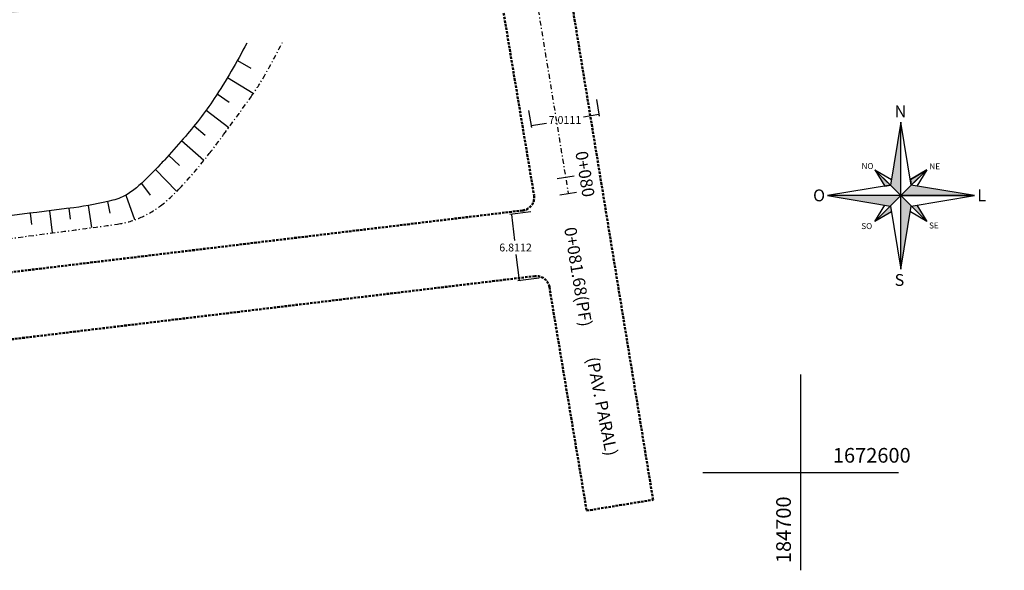
# Model space of a CAD drawing. Units: inches. Extents: x 284398 to 284897, y 1672562 to 1672986.
# Drawn here: x 284615 to 284716, y 1672569 to 1672625 of the extents above; entities that cross this region are included whole.
import ezdxf
from ezdxf.enums import TextEntityAlignment as Align

# ---------------------------------------------------------------- set-up
doc = ezdxf.new("R2010")
doc.units = ezdxf.units.IN
doc.header["$MEASUREMENT"] = 0
doc.linetypes.add('DASHDOT', pattern=[1, 0.5, -0.25, 0, -0.25])
doc.linetypes.add('HIDDEN', pattern=[0.375, 0.25, -0.125])
for name, color, linetype in [('Cotas', 7, 'Continuous'), ('FC-QUADRAS', 34, 'Continuous'), ('STALBL', 7, 'Continuous'), ('Talude', 32, 'Continuous'), ('Textos', 7, 'Continuous')]:
    doc.layers.add(name, color=color, linetype=linetype)
doc.layers.add('EIXO', color=170, linetype='DASHDOT', lineweight=25)
doc.layers.add('Malha', color=2, linetype='Continuous', lineweight=50)
doc.styles.add('2mm', font='romans.shx', dxfattribs={"height": 1})
doc.styles.add('3_5mm', font='romans.shx', dxfattribs={"height": 1.75})
doc.styles.add('ROMANC', font='romanc', dxfattribs={"height": 5})
doc.styles.get("Standard").update_dxf_attribs({"font": 'arial.ttf'})
doc.styles.add('STYLE1', font='romans.shx', dxfattribs={"height": 1.75})
doc.dimstyles.new('ANGULAR', dxfattribs={"dimtxt": 2.5, "dimasz": 1, "dimexe": 1.25, "dimexo": 0.625, "dimgap": 0.15, "dimtad": 2, "dimtih": 1, "dimtoh": 1, "dimzin": 1, "dimtxsty": '2mm', "dimcen": 2.5, "dimse1": 1, "dimse2": 1, "dimclrd": 8, "dimclrt": 2, "dimaunit": 1, "dimadec": 3, "dimazin": 0, "dimtfac": 1, "dimtmove": 0, "dimatfit": 3, "dimfxl": 1, "dimarcsym": 0})
doc.dimstyles.get("Standard").update_dxf_attribs({"dimtxt": 0.18, "dimasz": 0.18, "dimexe": 0.18, "dimexo": 0.0625, "dimgap": 0.09, "dimtad": 0, "dimtih": 1, "dimtoh": 1, "dimdec": 4, "dimzin": 0, "dimdsep": 46, "dimtxsty": 'Standard', "dimcen": 0.09, "dimadec": 0, "dimazin": 0, "dimtfac": 1, "dimtdec": 4, "dimtofl": 0, "dimtmove": 0, "dimatfit": 3, "dimfxl": 1, "dimtolj": 1, "dimtzin": 0, "dimarcsym": 0})

# ---------------------------------------------------------------- blocks, each defined once
blk = doc.blocks.new('*D9')
at = {"layer": 'Cotas', "color": 8, "linetype": 'Continuous', "lineweight": -2, "transparency": 16777216}
blk.add_arc((284864.73, 1672662.08), 6.58, 100.5272, 179.6097, dxfattribs=at)
at = {"layer": 'Cotas', "color": 8, "linetype": 'Continuous', "transparency": 16777216}
for points in [[(284863.51, 1672668.72), (284863.54, 1672668.39), (284864.52, 1672668.66)], [(284858.31, 1672662.14), (284857.98, 1672662.12), (284858.22, 1672661.13)]]:
    blk.add_solid(points, dxfattribs=at)
at = {"layer": 'Defpoints', "color": 0, "linetype": 'Continuous', "transparency": 16777216}
for p in [(284862.11, 1672716.21), (284857.79, 1672664.9), (284863.81, 1672662.24), (284863.81, 1672662.24), (284492.72, 1672607.92)]:
    blk.add_point(p, dxfattribs=at)
at = {"layer": 'Cotas', "color": 2, "linetype": 'Continuous', "transparency": 16777216, "insert": (284857.43, 1672668.19), "char_height": 1, "attachment_point": 5, "style": '2mm'}
blk.add_mtext('96°31\'0"', dxfattribs=at)
blk = doc.blocks.new('*D10')
at = {"layer": 'Cotas', "color": 8, "linetype": 'Continuous', "lineweight": -2, "transparency": 16777216}
blk.add_arc((284493.63, 1672607.77), 8.04, 15.4602, 91.7843, dxfattribs=at)
at = {"layer": 'Cotas', "color": 8, "linetype": 'Continuous', "transparency": 16777216}
for points in [[(284493.4, 1672615.64), (284493.37, 1672615.97), (284492.39, 1672615.71)], [(284501.54, 1672609.94), (284501.22, 1672609.88), (284501.59, 1672608.93)]]:
    blk.add_solid(points, dxfattribs=at)
at = {"layer": 'Defpoints', "color": 0, "linetype": 'Continuous', "transparency": 16777216}
for p in [(284442.03, 1672930.97), (284863.81, 1672662.24), (284499, 1672612.93), (284492.72, 1672607.92), (284492.72, 1672607.92)]:
    blk.add_point(p, dxfattribs=at)
at = {"layer": 'Cotas', "color": 2, "linetype": 'Continuous', "transparency": 16777216, "insert": (284500.05, 1672616.48), "char_height": 1, "attachment_point": 5, "style": '2mm'}
blk.add_mtext('90°35\'28"', dxfattribs=at)
blk = doc.blocks.new('_ArchTick')
at = {"color": 0, "linetype": 'ByBlock', "const_width": 0.15}
blk.add_lwpolyline([(-0.5, -0.5), (0.5, 0.5)], dxfattribs=at)
blk = doc.blocks.new('*D26')
at = {"layer": 'Cotas', "color": 0, "linetype": 'Continuous', "lineweight": -2, "transparency": 16777216}
for p, q in [((284667.63, 1672605.45), (284665.46, 1672605.18)), ((284668.45, 1672598.68), (284666.27, 1672598.42))]:
    blk.add_line(p, q, dxfattribs=at)
at = {"layer": 'Cotas', "linetype": 'Continuous', "lineweight": -2, "transparency": 16777216}
for p, q in [((284665.64, 1672605.21), (284665.96, 1672602.53)), ((284666.45, 1672598.44), (284666.13, 1672601.12))]:
    blk.add_line(p, q, dxfattribs=at)
at = {"layer": 'Defpoints', "color": 0, "linetype": 'Continuous', "transparency": 16777216}
for p in [(284666.78, 1672605.61), (284665.54, 1672598.6), (284667.6, 1672598.85)]:
    blk.add_point(p, dxfattribs=at)
at = {"layer": 'Cotas', "linetype": 'Continuous', "lineweight": -2, "transparency": 16777216, "xscale": 0.18, "yscale": 0.18, "zscale": 0.18}
for p, rotation in [((284665.64, 1672605.21), 96.88226647543613), ((284666.45, 1672598.44), 276.8822664754361)]:
    blk.add_blockref('_ArchTick', p, dxfattribs=dict(at, rotation=rotation))
at = {"layer": 'Cotas', "color": 0, "linetype": 'Continuous', "transparency": 16777216, "insert": (284666.05, 1672601.82), "char_height": 0.8, "attachment_point": 5}
blk.add_mtext('\\A1;6.8112', dxfattribs=at)
blk = doc.blocks.new('norte')
blk.add_line((-0.44, 8.38), (-1.94, -0.72))
for points in [[(-1.94, -0.72), (-11.04, -2.21), (-1.94, -3.71), (-0.44, -12.81), (1.06, -3.71), (10.15, -2.21), (1.06, -0.72), (-0.44, 8.38)], [(-0.44, -2.21), (-0.44, 8.38)], [(-4.19, 1.53), (-1.81, 0.1)], [(-4.19, 1.53), (-0.44, -2.21)], [(3.3, 1.53), (-0.44, -2.21)], [(0.92, 0.1), (3.3, 1.53), (1.87, -0.85)], [(-0.44, -2.21), (10.15, -2.21), (-11.04, -2.21)], [(-0.44, -2.21), (-4.19, -5.96)], [(-0.44, -2.21), (3.3, -5.96)], [(-0.44, -12.81), (-0.44, -2.21)], [(-1.81, -4.53), (-4.19, -5.96), (-2.76, -3.58)], [(1.87, -3.58), (3.3, -5.96), (0.92, -4.53)]]:
    blk.add_lwpolyline(points)
for points in [[(-4.19, 1.53), (-2.76, -0.85), (-1.94, -0.72)], [(3.3, 1.53), (0.92, 0.1), (1.06, -0.72)]]:
    blk.add_lwpolyline(points, close=True)
for points in [[(-0.44, 8.38), (-0.44, -2.21), (-1.94, -0.72), (-0.44, -2.21)], [(-1.94, -0.72), (-4.19, 1.53), (-2.76, -0.85), (-4.19, 1.53)], [(0.92, 0.1), (3.3, 1.53), (1.06, -0.72), (3.3, 1.53)], [(-0.44, -2.21), (1.06, -0.72), (10.15, -2.21), (1.06, -0.72)], [(-11.04, -2.21), (-0.44, -2.21), (-1.94, -3.71), (-0.44, -2.21)], [(-0.44, -2.21), (1.06, -3.71), (-0.44, -12.81), (1.06, -3.71)], [(-1.94, -3.71), (-1.81, -4.53), (-4.19, -5.96), (-1.81, -4.53)], [(1.06, -3.71), (1.87, -3.58), (3.3, -5.96), (1.87, -3.58)]]:
    blk.add_solid(points)
at = {"style": 'ROMANC'}
for s, height, p in [('N', 1.71, (-1.35, 9.08)), ('NO', 0.857, (-6.11, 1.62)), ('NE', 0.857, (3.67, 1.57)), ('O', 1.71, (-13.1, -3.03)), ('L', 1.71, (10.58, -3.03)), ('SO', 0.857, (-6.15, -7.03)), ('SE', 0.857, (3.62, -6.94)), ('S', 1.71, (-1.35, -15.22))]:
    blk.add_text(s, height=height, dxfattribs=at).set_placement(p)
blk = doc.blocks.new('*D40')
at = {"layer": 'Cotas', "color": 0, "linetype": 'Continuous', "lineweight": -2, "transparency": 16777216}
for p, q in [((284674.31, 1672616.94), (284674.59, 1672615.23)), ((284667.39, 1672615.81), (284667.67, 1672614.1))]:
    blk.add_line(p, q, dxfattribs=at)
at = {"layer": 'Cotas', "linetype": 'Continuous', "lineweight": -2, "transparency": 16777216}
for p, q in [((284674.56, 1672615.41), (284672.98, 1672615.15)), ((284667.64, 1672614.28), (284669.22, 1672614.54))]:
    blk.add_line(p, q, dxfattribs=at)
at = {"layer": 'Defpoints', "color": 0, "linetype": 'Continuous', "transparency": 16777216}
for p in [(284673.38, 1672617.16), (284666.46, 1672616.02), (284673.64, 1672615.57)]:
    blk.add_point(p, dxfattribs=at)
at = {"layer": 'Cotas', "linetype": 'Continuous', "lineweight": -2, "transparency": 16777216, "xscale": 0.18, "yscale": 0.18, "zscale": 0.18}
for p, rotation in [((284674.56, 1672615.41), 9.282427247218854), ((284667.64, 1672614.28), 189.2824272472189)]:
    blk.add_blockref('_ArchTick', p, dxfattribs=dict(at, rotation=rotation))
at = {"layer": 'Cotas', "color": 0, "linetype": 'Continuous', "transparency": 16777216, "insert": (284671.1, 1672614.85), "char_height": 0.8, "attachment_point": 5}
blk.add_mtext('\\A1;7.0111', dxfattribs=at)
blk = doc.blocks.new('LBL_TIC')
blk.add_line((0, -0.04165), (0, 0.04165))

msp = doc.modelspace()

# ---------------------------------------------------------------- hatches: boundary and pattern name
at = {"layer": 'FC-QUADRAS', "linetype": 'Continuous'}
h = msp.add_hatch(dxfattribs=at)
h.set_pattern_fill('DOTS', color=256, scale=0.5, angle=-0.0001726, style=0)
h.set_pattern_definition([(359.9998274272, (0, 0), (0.0156250941238, 0.03124995293793), [0, -0.03125])])
edge = h.paths.add_edge_path()
edge.add_line((284651.29342, 1672678.06969), (284487.08108, 1672653.59123))
edge.add_arc((284487.30224, 1672652.10763), 1.5, 98.4784177, 188.9177844)
edge.add_line((284485.82037, 1672651.8751), (284492.71695, 1672607.92375))
edge.add_line((284492.71695, 1672607.92375), (284660.9804, 1672632.551))
edge.add_line((284660.9804, 1672632.551), (284653.84568, 1672676.20719))
edge.add_arc((284651.62515, 1672675.84429), 2.25, 9.2817695, 98.4784172)

# ---------------------------------------------------------------- linework, layer by layer
at = {"color": 8, "linetype": 'Continuous'}
for p, q in [((284695.18426, 1672568.8391), (284695.18373, 1672588.83907)), ((284685.18401, 1672578.83882), (284705.18397, 1672578.83935))]:
    msp.add_line(p, q, dxfattribs=at)
at = {"layer": 'EIXO'}
msp.add_lwpolyline([(284658.25871, 1672687.95461), (284671.43278, 1672607.34455)], dxfattribs=at)
at = {"layer": 'Malha', "linetype": 'HIDDEN'}
for p, q in [((284680.10191, 1672576.04246), (284671.66533, 1672627.66457)), ((284664.71409, 1672626.51172), (284667.94192, 1672607.16219)), ((284666.77917, 1672605.60923), (284492.28659, 1672584.54801)), ((284668.0215, 1672598.8985), (284549.13955, 1672584.54947)), ((284669.50584, 1672597.78712), (284673.31816, 1672574.93379)), ((284673.31816, 1672574.93379), (284680.10191, 1672576.04246))]:
    msp.add_line(p, q, dxfattribs=at)
for centre, start, end in [((284666.61837, 1672606.9414), 276.8822982, 9.4707032), ((284668.18229, 1672597.56633), 9.4707026, 96.8822976)]:
    msp.add_arc(centre, 1.34184, start, end, dxfattribs=at)
at = {"layer": 'Talude', "linetype": 'Continuous'}
for p, q in [((284637.63856, 1672620.93197), (284639.00569, 1672620.13743)), ((284636.63365, 1672619.20288), (284639.22796, 1672617.57616)), ((284635.57123, 1672617.50852), (284636.79689, 1672616.67207)), ((284634.44396, 1672615.85672), (284636.75773, 1672614.09232)), ((284633.23136, 1672614.26656), (284634.35208, 1672613.31392)), ((284631.93619, 1672612.74286), (284634.18594, 1672610.74252)), ((284630.60726, 1672611.24823), (284631.73219, 1672610.21469)), ((284629.25427, 1672609.77559), (284631.41356, 1672607.56886)), ((284627.82495, 1672608.37701), (284628.7221, 1672607.18586)), ((284626.23185, 1672607.17712), (284627.10962, 1672604.69393)), ((284622.39471, 1672606.10932), (284622.71994, 1672603.85177)), ((284624.35321, 1672606.51305), (284624.59778, 1672605.32663)), ((284616.44668, 1672605.32487), (284616.58868, 1672604.18897)), ((284618.4311, 1672605.57401), (284618.71505, 1672603.31223)), ((284620.41539, 1672605.82418), (284620.55704, 1672604.70063))]:
    msp.add_line(p, q, dxfattribs=at)
at = {"layer": 'Talude', "linetype": 'DASHDOT'}
msp.add_lwpolyline([(284506.68179, 1672589.83113, 0.009968293), (284509.79587, 1672589.63506, 0.03572269), (284510.66723, 1672589.65988, 0.003655062), (284518.63555, 1672590.51736, 0.007862251), (284522.32993, 1672591.00123, 0.002517321), (284526.51116, 1672591.6374, -0.004812097), (284528.7, 1672591.96016, -0.008153861), (284541.64164, 1672593.52684, 0.005994012), (284559.25509, 1672595.58191, 0.000177487), (284562.75982, 1672596.03474, 0.000020289), (284593.41705, 1672600.00817, 0.000470238), (284619.60992, 1672603.42911, 0.00213193), (284625.38328, 1672604.21372, 0.066079414), (284627.65018, 1672604.84429, 0.062824671), (284629.78617, 1672606.09225, 0.041334235), (284631.72704, 1672607.8533, 0.023105045), (284634.76213, 1672611.41954, 0.00622764), (284636.22564, 1672613.35893, 0.003171538), (284639.0272, 1672617.22034, 0.02451364), (284640.25688, 1672619.12915, 0.013135237), (284642.27645, 1672622.85238)], format="xyb", dxfattribs=at)
at = {"layer": 'Talude', "linetype": 'Continuous'}
msp.add_lwpolyline([(284638.58483, 1672622.69384, -0.027521892), (284635.26803, 1672617.04725, -0.034714074), (284632.10174, 1672612.92967, -0.001075815), (284630.16983, 1672610.75821, -0.005051711), (284629.75277, 1672610.30084, -0.020848688), (284627.56984, 1672608.14281, -0.046620222), (284626.47083, 1672607.31632, -0.075079508), (284624.89843, 1672606.64828, -0.031525287), (284620.92049, 1672605.88803, -0.000798983), (284608.8205, 1672604.37728, 0.000578323), (284592.10285, 1672602.29749, 0.000097061), (284551.24614, 1672597.15858, 0.000469504), (284542.80099, 1672596.08663, 0.010890303), (284535.78807, 1672595.0341, -0.006097391), (284523.28218, 1672593.03439, -0.010527679), (284513.2771, 1672591.77406, -0.055580559), (284511.36139, 1672591.78707, -0.006410758), (284510.74038, 1672591.86867, 0.00364499), (284509.649, 1672592.01824, 0.005222588), (284509.04521, 1672592.09009, 0.003159428), (284508.04531, 1672592.19213)], format="xyb", dxfattribs=at)

# ---------------------------------------------------------------- block references
at = {"layer": 'Cotas', "xscale": 0.7088611148790277, "yscale": 0.7088611146898527, "zscale": 0.7088611148689139, "rotation": 3.131744325527537e-05}
msp.add_blockref('norte', (284705.73813, 1672608.68763), dxfattribs=at)
at = {"layer": 'STALBL', "linetype": 'Continuous', "xscale": 21.00840336134454, "yscale": 21.00840336134454, "zscale": 21.00840336134454}
for p, rotation in [((284671.16187, 1672609.00219), 279.2802866972371), ((284671.43278, 1672607.34455), 279.28028669692)]:
    msp.add_blockref('LBL_TIC', p, dxfattribs=dict(at, rotation=rotation))

# ---------------------------------------------------------------- texts
at = {"linetype": 'Continuous', "style": '2mm'}
for s, rotation, p in [('1672600', 0.0000313, (284702.44914, 1672579.83928)), ('184700', 90.0000313, (284694.18415, 1672572.97947))]:
    msp.add_text(s, height=1.5, rotation=rotation, dxfattribs=at).set_placement(p, align=Align.CENTER)
at = {"layer": 'STALBL', "linetype": 'Continuous', "style": 'STYLE1'}
for s, p in [('0+080', (284672.14878, 1672609.16348)), ('0+081.68(PF)', (284671.45318, 1672598.66338))]:
    msp.add_text(s, height=1.25, rotation=279.2802867, dxfattribs=at).set_placement(p, align=Align.BOTTOM_CENTER)
at = {"layer": 'Textos', "color": 6, "linetype": 'Continuous', "style": '3_5mm'}
msp.add_text(' (PAV. PARAL)', height=1.25, rotation=281.1646909, dxfattribs=at).set_placement((284673.22212, 1672590.87986))

# ---------------------------------------------------------------- dimensions: what is measured, and where the dimension line sits
at = {"layer": 'Cotas', "color": 2, "linetype": 'Continuous'}
for base, line2, picture, middle, turn in [((284499.00483, 1672612.92962), ((284442.02647, 1672930.9703), (284492.71695, 1672607.92375)), '*D10', (284499.13207, 1672616.63209), 0.0000314), ((284857.79495, 1672664.89756), ((284863.81256, 1672662.23778), (284862.10678, 1672716.21073)), '*D9', (284856.52053, 1672668.34168), 0.0000313)]:
    dim = msp.add_angular_dim_2l(base=base, line1=((284492.71695, 1672607.92375), (284863.81256, 1672662.23778)), line2=line2, dimstyle='ANGULAR', override={"dimdec": 3, "dimazin": 1}, dxfattribs=at)
    dim.commit()
    dim.dimension.update_dxf_attribs({"geometry": picture, "text_midpoint": middle, "text_rotation": turn})
at = {"layer": 'Cotas', "linetype": 'Continuous'}
for p1, p2, distance, picture, middle in [((284666.46349, 1672616.02478), (284673.38279, 1672617.15568), -1.60968, '*D40', (284670.18278, 1672615.00163)), ((284666.77917, 1672605.60923), (284667.59536, 1672598.84707), -2.0718, '*D26', (284665.13039, 1672601.97989))]:
    dim = msp.add_aligned_dim(p1=p1, p2=p2, distance=distance, dimstyle='Standard', override={"dimtxt": 0.8, "dimgap": 0.3, "dimtad": 1, "dimtxsty": 'Standard', "dimblk1": 'ARCHTICK', "dimblk2": 'ARCHTICK', "dimsah": 1, "dimclrd": 256}, dxfattribs=at)
    dim.commit()
    dim.dimension.update_dxf_attribs({"geometry": picture, "text_midpoint": middle, "text_rotation": 0.0000313})

doc.saveas('drawing.dxf')
